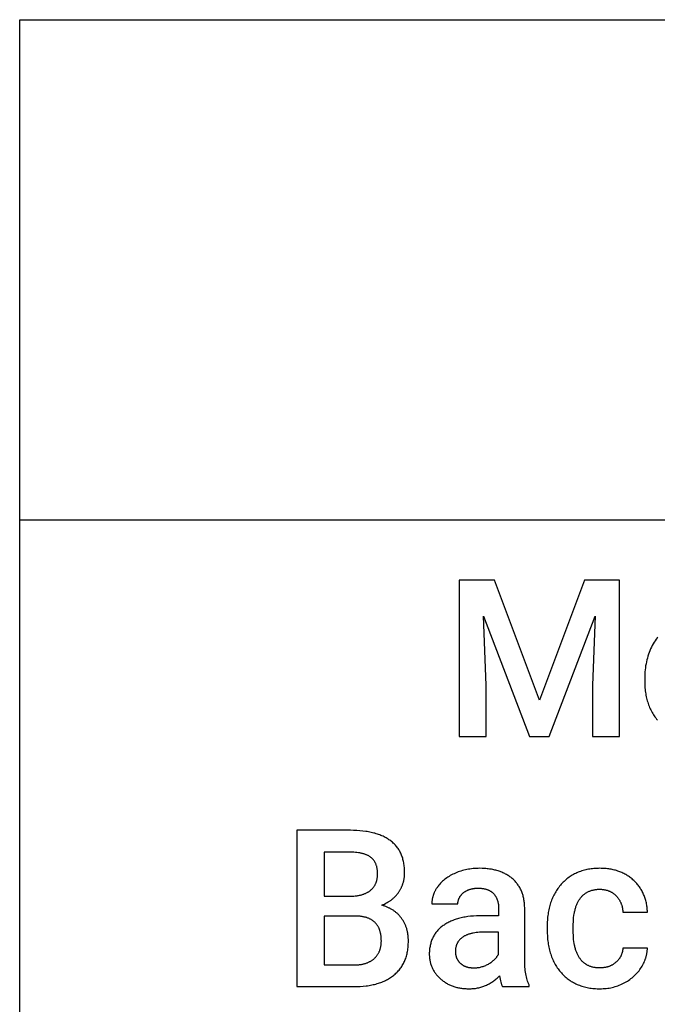
# Model space of a CAD drawing. Units: millimetres. Extents: x 0 to 4500, y 0 to 3200.
# Drawn here: x 0 to 1020, y 1625 to 3200 of the extents above; entities that cross this region are included whole.
import ezdxf

# ---------------------------------------------------------------- set-up
doc = ezdxf.new("R2010")
doc.units = ezdxf.units.MM
doc.header["$MEASUREMENT"] = 0
doc.layers.add('- TAB', color=4, linetype='Continuous', true_color=0x00ffff)
doc.layers.add('- TITLES', color=7, linetype='Continuous', true_color=0x7fffbf)

msp = doc.modelspace()

# ---------------------------------------------------------------- linework, layer by layer
at = {"layer": '- TAB'}
for points in [[(0, 0), (0, 3200)], [(0, 3200), (4500, 3200)], [(0, 2400), (4500, 2400)]]:
    msp.add_lwpolyline(points, dxfattribs=at)
at = {"layer": '- TITLES'}
for points in [[(759.1, 2303.2), (702.7, 2303.2)], [(702.7, 2303.2), (702.7, 2053.2)], [(831.2, 2111.5), (759.1, 2303.2)], [(903.1, 2303.2), (831.2, 2111.5)], [(959.3, 2303.2), (903.1, 2303.2)], [(959.3, 2053.2), (959.3, 2303.2)], [(746, 2135.6), (741.7, 2245.6)], [(741.7, 2245.6), (815.4, 2053.2)], [(846.5, 2053.2), (920.3, 2245.8)], [(920.3, 2245.8), (916, 2135.6)], [(1020.3, 2212.3), (1019.4, 2211.1), (1017.7, 2208.8), (1016.1, 2206.4), (1014.5, 2204), (1013, 2201.4), (1011.5, 2198.8), (1010.2, 2196.1), (1008.9, 2193.3), (1007.7, 2190.5), (1006.5, 2187.7), (1005.5, 2184.8), (1004.5, 2181.8), (1003.6, 2178.8), (1002.8, 2175.8), (1002.1, 2172.7), (1001.5, 2169.6), (1000.9, 2166.4), (1000.5, 2163.2), (1000.1, 2159.9), (999.8, 2156.6), (999.6, 2153.2), (999.5, 2149.8), (999.4, 2146.4)], [(999.4, 2146.4), (999.4, 2141.2)], [(746, 2053.2), (746, 2135.6)], [(916, 2135.6), (916, 2053.2)], [(999.4, 2141.2), (999.5, 2138.7), (999.5, 2136.1), (999.7, 2133.6), (999.8, 2131.1), (1000, 2128.7), (1000.3, 2126.2), (1000.6, 2123.8), (1001, 2121.5), (1001.4, 2119.2), (1001.8, 2116.9), (1002.4, 2114.6), (1002.9, 2112.4), (1003.5, 2110.2), (1004.2, 2108), (1004.9, 2105.9), (1005.6, 2103.8), (1006.4, 2101.8), (1007.2, 2099.7), (1008.1, 2097.7), (1009.1, 2095.8), (1010.1, 2093.8), (1011.1, 2091.9), (1012.2, 2090.1), (1013.3, 2088.2), (1014.5, 2086.4), (1015.7, 2084.7), (1017, 2082.9), (1018.3, 2081.2), (1019.7, 2079.5)], [(702.7, 2053.2), (746, 2053.2)], [(815.4, 2053.2), (846.5, 2053.2)], [(916, 2053.2), (959.3, 2053.2)], [(528.8, 1903.2), (443.1, 1903.2)], [(443.1, 1903.2), (443.1, 1653.2)], [(579.1, 1783.3), (581.3, 1784.3), (583.4, 1785.3), (585.5, 1786.4), (587.5, 1787.5), (589.4, 1788.6), (591.3, 1789.8), (592.2, 1790.5), (593.1, 1791.1), (594, 1791.7), (594.8, 1792.4), (595.7, 1793.1), (596.5, 1793.8), (597.3, 1794.5), (598.1, 1795.2), (598.9, 1795.9), (599.6, 1796.6), (600.3, 1797.4), (601.1, 1798.1), (601.8, 1798.9), (602.5, 1799.7), (603.1, 1800.5), (603.8, 1801.3), (604.4, 1802.1), (605, 1802.9), (605.7, 1803.7), (606.2, 1804.6), (606.8, 1805.5), (607.4, 1806.3), (607.9, 1807.2), (608.4, 1808.1), (608.9, 1809), (609.4, 1809.9), (609.9, 1810.8), (610.3, 1811.7), (610.7, 1812.6), (611.1, 1813.5), (611.5, 1814.4), (611.9, 1815.4), (612.2, 1816.3), (612.6, 1817.3), (612.9, 1818.2), (613.2, 1819.2), (613.5, 1820.2), (613.7, 1821.1), (614, 1822.1), (614.2, 1823.1), (614.4, 1824.1), (614.6, 1825.1), (614.8, 1826.1), (614.9, 1827.1), (615.1, 1828.2), (615.2, 1829.2), (615.3, 1830.2), (615.4, 1831.3), (615.4, 1832.3), (615.5, 1833.4), (615.5, 1835.5), (615.5, 1837.6), (615.4, 1839.6), (615.3, 1841.7), (615.2, 1843.7), (615, 1845.6), (614.7, 1847.5), (614.5, 1849.4), (614.1, 1851.3), (613.8, 1853.1), (613.3, 1854.9), (612.9, 1856.7), (612.4, 1858.4), (611.9, 1860.1), (611.3, 1861.8), (610.6, 1863.4), (610, 1865), (609.3, 1866.6), (608.5, 1868.1), (607.7, 1869.6), (606.9, 1871.1), (606, 1872.5), (605, 1873.9), (604.1, 1875.3), (603.1, 1876.6), (602, 1877.9), (600.9, 1879.2), (599.7, 1880.4), (598.6, 1881.6), (597.3, 1882.8), (596, 1884), (594.7, 1885.1), (593.4, 1886.2), (592, 1887.2), (590.5, 1888.2), (589, 1889.2), (587.5, 1890.1), (585.9, 1891.1), (584.3, 1891.9), (582.7, 1892.8), (581, 1893.6), (579.3, 1894.4), (577.5, 1895.1), (575.7, 1895.8), (573.9, 1896.5), (572, 1897.2), (570.1, 1897.8), (568.1, 1898.4), (566.1, 1898.9), (564.1, 1899.4), (562, 1899.9), (559.9, 1900.3), (557.8, 1900.8), (555.6, 1901.1), (553.3, 1901.5), (548.7, 1902.1), (544, 1902.6), (539.1, 1902.9), (534, 1903.1), (528.8, 1903.2)], [(528.8, 1868.1), (486.6, 1868.1)], [(486.6, 1868.1), (486.6, 1797.9)], [(529.1, 1797.9), (531.6, 1797.9), (534.1, 1798), (536.4, 1798.2), (538.7, 1798.5), (539.8, 1798.6), (540.9, 1798.8), (542, 1799), (543.1, 1799.2), (544.1, 1799.4), (545.2, 1799.7), (546.2, 1799.9), (547.2, 1800.2), (548.2, 1800.5), (549.1, 1800.8), (550.1, 1801.1), (551, 1801.5), (551.9, 1801.9), (552.8, 1802.2), (553.7, 1802.6), (554.6, 1803.1), (555.4, 1803.5), (556.2, 1804), (557, 1804.4), (557.8, 1804.9), (558.6, 1805.4), (559.4, 1806), (560.1, 1806.5), (560.8, 1807.1), (561.5, 1807.7), (562.2, 1808.3), (562.9, 1808.9), (563.5, 1809.5), (564.1, 1810.1), (564.7, 1810.8), (565.3, 1811.5), (565.8, 1812.2), (566.3, 1812.9), (566.8, 1813.6), (567.3, 1814.3), (567.8, 1815), (568.2, 1815.8), (568.6, 1816.6), (569, 1817.4), (569.4, 1818.2), (569.7, 1819), (570.1, 1819.8), (570.4, 1820.7), (570.6, 1821.6), (570.9, 1822.4), (571.1, 1823.3), (571.3, 1824.2), (571.5, 1825.2), (571.7, 1826.1), (571.8, 1827.1), (572, 1828), (572.1, 1829), (572.1, 1830), (572.2, 1831), (572.2, 1832.1), (572.2, 1833.1), (572.2, 1834.2), (572.2, 1835.4), (572.1, 1836.5), (572.1, 1837.6), (572, 1838.6), (571.9, 1839.7), (571.7, 1840.7), (571.6, 1841.7), (571.4, 1842.7), (571.2, 1843.7), (571, 1844.6), (570.8, 1845.6), (570.5, 1846.5), (570.2, 1847.4), (569.9, 1848.2), (569.6, 1849.1), (569.3, 1849.9), (568.9, 1850.7), (568.5, 1851.5), (568.1, 1852.3), (567.7, 1853), (567.3, 1853.7), (566.8, 1854.4), (566.3, 1855.1), (565.8, 1855.8), (565.3, 1856.4), (564.7, 1857.1), (564.2, 1857.7), (563.6, 1858.2), (563, 1858.8), (562.3, 1859.4), (561.7, 1859.9), (561, 1860.4), (560.3, 1860.9), (559.6, 1861.4), (558.9, 1861.8), (558.1, 1862.3), (557.3, 1862.7), (556.5, 1863.1), (555.7, 1863.5), (554.8, 1863.9), (553.9, 1864.2), (553, 1864.6), (552.1, 1864.9), (551.2, 1865.2), (550.2, 1865.5), (549.2, 1865.8), (548.2, 1866.1), (547.1, 1866.3), (546.1, 1866.5), (545, 1866.8), (543.9, 1867), (541.6, 1867.3), (539.2, 1867.6), (536.8, 1867.8), (534.2, 1868), (531.5, 1868.1), (528.8, 1868.1)], [(807.5, 1779.9), (807.4, 1781.7), (807.3, 1783.5), (807.2, 1785.3), (807.1, 1787.1), (806.9, 1788.8), (806.6, 1790.5), (806.3, 1792.2), (806, 1793.9), (805.7, 1795.5), (805.3, 1797.1), (804.9, 1798.7), (804.4, 1800.3), (803.9, 1801.8), (803.4, 1803.3), (802.8, 1804.8), (802.2, 1806.2), (801.6, 1807.7), (800.9, 1809.1), (800.2, 1810.5), (799.5, 1811.8), (798.7, 1813.1), (797.8, 1814.4), (797, 1815.7), (796.1, 1816.9), (795.1, 1818.2), (794.2, 1819.4), (793.2, 1820.5), (792.1, 1821.7), (791, 1822.8), (789.9, 1823.9), (788.8, 1824.9), (787.6, 1826), (786.3, 1827), (785.1, 1828), (783.8, 1828.9), (782.5, 1829.8), (781.2, 1830.7), (779.8, 1831.5), (778.4, 1832.4), (777, 1833.1), (775.6, 1833.9), (774.1, 1834.6), (772.7, 1835.3), (771.1, 1836), (769.6, 1836.6), (768.1, 1837.2), (766.5, 1837.7), (764.9, 1838.3), (763.2, 1838.8), (761.5, 1839.2), (759.9, 1839.7), (758.1, 1840.1), (756.4, 1840.4), (754.6, 1840.8), (752.8, 1841.1), (751, 1841.3), (749.2, 1841.6), (747.3, 1841.8), (745.4, 1842), (743.5, 1842.1), (739.6, 1842.3), (735.5, 1842.4), (732.9, 1842.3), (730.2, 1842.3), (727.6, 1842.1), (725.1, 1841.9), (722.5, 1841.6), (720, 1841.3), (717.5, 1840.9), (715.1, 1840.5), (712.7, 1840), (710.3, 1839.4), (707.9, 1838.8), (705.6, 1838.1), (703.3, 1837.4), (701.1, 1836.6), (698.8, 1835.7), (696.6, 1834.8), (694.5, 1833.8), (692.4, 1832.8), (690.4, 1831.8), (688.4, 1830.7), (686.5, 1829.5), (684.6, 1828.3), (682.8, 1827.1), (681, 1825.8), (679.3, 1824.5), (677.7, 1823.1), (676.1, 1821.7), (674.6, 1820.2), (673.1, 1818.7), (671.7, 1817.2), (670.4, 1815.6), (669.1, 1814), (668.5, 1813.1), (667.9, 1812.3), (667.3, 1811.4), (666.7, 1810.6), (666.2, 1809.7), (665.6, 1808.9), (665.1, 1808), (664.7, 1807.2), (664.2, 1806.3), (663.7, 1805.4), (663.3, 1804.6), (662.9, 1803.7), (662.5, 1802.8), (662.2, 1801.9), (661.8, 1801), (661.5, 1800.2), (661.2, 1799.3), (660.9, 1798.4), (660.6, 1797.5), (660.4, 1796.5), (660.1, 1795.6), (659.9, 1794.7), (659.8, 1793.8), (659.6, 1792.9), (659.4, 1792), (659.3, 1791), (659.2, 1790.1), (659.1, 1789.2), (659, 1788.2), (659, 1787.3), (659, 1786.3), (659, 1785.4)], [(1003.7, 1772.3), (1003.6, 1774.3), (1003.5, 1776.2), (1003.4, 1778.1), (1003.2, 1780), (1002.9, 1781.8), (1002.6, 1783.7), (1002.3, 1785.5), (1002, 1787.3), (1001.6, 1789), (1001.2, 1790.8), (1000.7, 1792.5), (1000.2, 1794.2), (999.6, 1795.8), (999, 1797.5), (998.4, 1799.1), (997.7, 1800.7), (997, 1802.3), (996.3, 1803.8), (995.5, 1805.4), (994.7, 1806.9), (993.8, 1808.3), (992.9, 1809.8), (992, 1811.2), (991, 1812.6), (990, 1814), (989, 1815.4), (987.9, 1816.7), (986.7, 1818), (985.6, 1819.3), (984.4, 1820.6), (983.1, 1821.8), (981.8, 1823.1), (980.5, 1824.2), (979.2, 1825.4), (977.8, 1826.5), (976.4, 1827.6), (975, 1828.6), (973.6, 1829.6), (972.1, 1830.6), (970.6, 1831.5), (969.1, 1832.4), (967.6, 1833.2), (966, 1834), (964.5, 1834.8), (962.9, 1835.6), (961.2, 1836.3), (959.6, 1836.9), (957.9, 1837.5), (956.2, 1838.1), (954.5, 1838.7), (952.7, 1839.2), (951, 1839.7), (949.2, 1840.1), (947.4, 1840.5), (945.5, 1840.8), (943.6, 1841.2), (941.8, 1841.4), (939.8, 1841.7), (937.9, 1841.9), (935.9, 1842.1), (933.9, 1842.2), (931.9, 1842.3), (929.9, 1842.3), (927.8, 1842.4), (925.4, 1842.3), (923, 1842.3), (920.6, 1842.1), (918.3, 1842), (916, 1841.7), (913.7, 1841.5), (911.5, 1841.1), (909.3, 1840.8), (907.1, 1840.4), (905, 1839.9), (902.9, 1839.4), (900.8, 1838.8), (898.8, 1838.2), (896.7, 1837.5), (894.8, 1836.8), (892.8, 1836), (890.9, 1835.2), (889, 1834.3), (887.2, 1833.4), (885.3, 1832.4), (883.6, 1831.4), (881.8, 1830.3), (880.1, 1829.2), (878.4, 1828), (876.7, 1826.8), (875.1, 1825.5), (873.5, 1824.2), (872, 1822.8), (870.4, 1821.4), (868.9, 1820), (867.5, 1818.4), (866, 1816.9), (864.6, 1815.3), (863.3, 1813.6), (862, 1811.9), (860.7, 1810.2), (859.5, 1808.5), (858.3, 1806.7), (857.2, 1804.9), (856.1, 1803.1), (855.1, 1801.2), (854.1, 1799.3), (853.1, 1797.3), (852.2, 1795.4), (851.4, 1793.4), (850.5, 1791.3), (849.8, 1789.3), (849, 1787.1), (848.3, 1785), (847.7, 1782.8), (847.1, 1780.6), (846.5, 1778.4), (846, 1776.1), (845.6, 1773.8), (845.2, 1771.5), (844.8, 1769.1), (844.4, 1766.7), (844.2, 1764.3), (843.9, 1761.8), (843.7, 1759.3), (843.6, 1756.8), (843.5, 1754.2), (843.4, 1749)], [(486.6, 1797.9), (529.1, 1797.9)], [(700.7, 1785.4), (700.7, 1786), (700.7, 1786.7), (700.8, 1787.4), (700.8, 1788.1), (700.9, 1788.7), (701, 1789.3), (701.1, 1790), (701.2, 1790.6), (701.4, 1791.2), (701.6, 1791.9), (701.8, 1792.5), (702, 1793.1), (702.2, 1793.7), (702.4, 1794.2), (702.7, 1794.8), (703, 1795.4), (703.2, 1795.9), (703.6, 1796.5), (703.9, 1797.1), (704.2, 1797.6), (704.6, 1798.1), (705, 1798.6), (705.4, 1799.2), (705.8, 1799.7), (706.2, 1800.2), (706.7, 1800.7), (707.2, 1801.2), (707.6, 1801.6), (708.2, 1802.1), (708.7, 1802.6), (709.2, 1803), (709.8, 1803.5), (710.4, 1803.9), (710.9, 1804.3), (711.5, 1804.8), (712.1, 1805.1), (712.7, 1805.5), (713.4, 1805.9), (714, 1806.3), (714.6, 1806.6), (715.3, 1806.9), (716, 1807.2), (716.6, 1807.5), (717.3, 1807.8), (718, 1808.1), (718.7, 1808.3), (719.4, 1808.6), (720.2, 1808.8), (720.9, 1809), (721.6, 1809.2), (722.4, 1809.4), (723.2, 1809.6), (723.9, 1809.8), (724.7, 1809.9), (725.5, 1810), (726.3, 1810.2), (727.1, 1810.3), (728, 1810.4), (729.6, 1810.5), (731.4, 1810.6), (733.1, 1810.6), (735.2, 1810.6), (736.1, 1810.5), (737.1, 1810.5), (738.1, 1810.4), (739, 1810.3), (739.9, 1810.2), (740.8, 1810.1), (741.7, 1809.9), (742.6, 1809.8), (743.5, 1809.6), (744.3, 1809.4), (745.1, 1809.2), (745.9, 1808.9), (746.7, 1808.7), (747.5, 1808.4), (748.3, 1808.2), (749, 1807.9), (749.7, 1807.5), (750.4, 1807.2), (751.1, 1806.9), (751.8, 1806.5), (752.5, 1806.1), (753.1, 1805.7), (753.7, 1805.3), (754.4, 1804.9), (755, 1804.4), (755.5, 1804), (756.1, 1803.5), (756.6, 1803), (757.2, 1802.5), (757.7, 1801.9), (758.2, 1801.4), (758.7, 1800.8), (759.1, 1800.3), (759.6, 1799.7), (760, 1799.1), (760.4, 1798.5), (760.8, 1797.9), (761.2, 1797.2), (761.6, 1796.6), (761.9, 1796), (762.3, 1795.3), (762.6, 1794.6), (762.9, 1793.9), (763.2, 1793.2), (763.5, 1792.5), (763.7, 1791.8), (764, 1791.1), (764.2, 1790.4), (764.4, 1789.6), (764.6, 1788.8), (764.8, 1788.1), (765, 1787.3), (765.1, 1786.5), (765.2, 1785.7), (765.4, 1784.9), (765.5, 1784), (765.6, 1783.2), (765.6, 1782.4), (765.7, 1781.5), (765.7, 1780.6), (765.7, 1779.7), (765.8, 1778.8)], [(885.1, 1749.6), (885.1, 1753.3), (885.3, 1756.9), (885.5, 1760.3), (885.8, 1763.6), (886.2, 1766.8), (886.7, 1769.9), (887, 1771.4), (887.3, 1772.9), (887.6, 1774.3), (888, 1775.7), (888.3, 1777.1), (888.7, 1778.5), (889.1, 1779.8), (889.5, 1781.1), (890, 1782.3), (890.4, 1783.5), (890.9, 1784.7), (891.4, 1785.9), (892, 1787.1), (892.5, 1788.2), (893.1, 1789.2), (893.7, 1790.3), (894.3, 1791.3), (894.9, 1792.3), (895.6, 1793.3), (896.2, 1794.2), (896.9, 1795.1), (897.7, 1796), (898.4, 1796.8), (899.1, 1797.6), (899.9, 1798.4), (900.7, 1799.2), (901.5, 1799.9), (902.3, 1800.6), (903.2, 1801.3), (904, 1801.9), (904.9, 1802.6), (905.8, 1803.2), (906.7, 1803.7), (907.6, 1804.2), (908.6, 1804.7), (909.6, 1805.2), (910.5, 1805.7), (911.5, 1806.1), (912.6, 1806.5), (913.6, 1806.8), (914.7, 1807.2), (915.7, 1807.5), (916.8, 1807.7), (917.9, 1808), (919.1, 1808.2), (920.2, 1808.4), (921.4, 1808.5), (922.6, 1808.7), (923.8, 1808.8), (925, 1808.8), (926.2, 1808.9), (927.5, 1808.9), (928.5, 1808.9), (929.4, 1808.8), (930.4, 1808.8), (931.4, 1808.7), (932.3, 1808.6), (933.2, 1808.5), (934.1, 1808.4), (935, 1808.2), (935.9, 1808.1), (936.8, 1807.9), (937.7, 1807.7), (938.6, 1807.4), (939.4, 1807.2), (940.3, 1806.9), (941.1, 1806.6), (941.9, 1806.3), (942.7, 1806), (943.5, 1805.6), (944.3, 1805.3), (945.1, 1804.9), (945.8, 1804.4), (946.6, 1804), (947.3, 1803.6), (948.1, 1803.1), (948.8, 1802.6), (949.5, 1802.1), (950.2, 1801.6), (950.9, 1801), (951.5, 1800.4), (952.2, 1799.8), (952.9, 1799.2), (953.5, 1798.6), (954.1, 1797.9), (954.7, 1797.3), (955.3, 1796.6), (955.9, 1795.9), (956.5, 1795.2), (957, 1794.5), (957.5, 1793.8), (958, 1793.1), (958.5, 1792.3), (959, 1791.6), (959.4, 1790.8), (959.8, 1790.1), (960.2, 1789.3), (960.6, 1788.5), (961, 1787.7), (961.3, 1786.9), (961.7, 1786), (962, 1785.2), (962.3, 1784.4), (962.6, 1783.5), (962.8, 1782.6), (963.1, 1781.7), (963.3, 1780.8), (963.5, 1779.9), (963.7, 1779), (963.8, 1778.1), (964, 1777.2), (964.1, 1776.2), (964.2, 1775.3), (964.3, 1774.3), (964.4, 1773.3), (964.4, 1772.3)], [(534.3, 1653.2), (539.5, 1653.2), (544.5, 1653.4), (549.4, 1653.8), (554.1, 1654.3), (556.4, 1654.6), (558.7, 1655), (560.9, 1655.4), (563.1, 1655.8), (565.3, 1656.3), (567.4, 1656.8), (569.5, 1657.3), (571.5, 1657.9), (573.5, 1658.5), (575.5, 1659.1), (577.4, 1659.8), (579.3, 1660.5), (581.1, 1661.3), (582.9, 1662.1), (584.7, 1662.9), (586.4, 1663.8), (588.1, 1664.7), (589.8, 1665.6), (591.4, 1666.6), (593, 1667.6), (594.5, 1668.7), (596, 1669.8), (597.5, 1670.9), (598.9, 1672), (600.3, 1673.2), (601.7, 1674.5), (603, 1675.7), (604.2, 1677), (605.4, 1678.3), (606.6, 1679.7), (607.7, 1681.1), (608.8, 1682.5), (609.9, 1684), (610.8, 1685.4), (611.8, 1687), (612.7, 1688.5), (613.6, 1690.1), (614.4, 1691.7), (615.1, 1693.3), (615.9, 1695), (616.6, 1696.7), (617.2, 1698.4), (617.8, 1700.2), (618.3, 1702), (618.9, 1703.9), (619.3, 1705.7), (619.7, 1707.6), (620.1, 1709.5), (620.4, 1711.5), (620.7, 1713.5), (621, 1715.5), (621.2, 1717.6), (621.3, 1719.7), (621.4, 1721.8), (621.5, 1723.9), (621.5, 1726.1), (621.5, 1728.8), (621.3, 1731.4), (621.3, 1732.6), (621.1, 1733.9), (621, 1735.1), (620.8, 1736.4), (620.6, 1737.6), (620.4, 1738.8), (620.2, 1740), (620, 1741.2), (619.7, 1742.4), (619.4, 1743.6), (619.1, 1744.7), (618.8, 1745.9), (618.4, 1747), (618, 1748.1), (617.6, 1749.3), (617.2, 1750.4), (616.8, 1751.4), (616.3, 1752.5), (615.8, 1753.6), (615.3, 1754.6), (614.8, 1755.7), (614.2, 1756.7), (613.6, 1757.7), (613, 1758.7), (612.4, 1759.7), (611.8, 1760.7), (611.1, 1761.7), (610.4, 1762.6), (609.7, 1763.6), (609, 1764.5), (608.3, 1765.4), (607.5, 1766.3), (606.8, 1767.1), (606, 1768), (605.2, 1768.8), (604.3, 1769.6), (603.5, 1770.4), (602.6, 1771.2), (601.7, 1771.9), (600.8, 1772.6), (599.9, 1773.4), (599, 1774.1), (598, 1774.7), (597.1, 1775.4), (596.1, 1776), (595.1, 1776.6), (594.1, 1777.2), (593, 1777.8), (592, 1778.4), (590.9, 1778.9), (589.8, 1779.4), (588.7, 1779.9), (587.5, 1780.4), (586.4, 1780.9), (585.2, 1781.3), (584, 1781.8), (582.8, 1782.2), (581.6, 1782.6), (580.4, 1782.9), (579.1, 1783.3)], [(659, 1785.4), (700.7, 1785.4)], [(538.4, 1766), (486.6, 1766)], [(486.6, 1766), (486.6, 1687.8)], [(534.8, 1687.8), (537.3, 1687.9), (539.8, 1688), (541, 1688.1), (542.2, 1688.2), (543.3, 1688.3), (544.5, 1688.5), (545.6, 1688.6), (546.7, 1688.8), (547.8, 1689), (548.9, 1689.3), (549.9, 1689.5), (551, 1689.8), (552, 1690.1), (553, 1690.4), (554, 1690.7), (555, 1691), (555.9, 1691.4), (556.9, 1691.8), (557.8, 1692.2), (558.7, 1692.6), (559.6, 1693.1), (560.4, 1693.5), (561.3, 1694), (562.1, 1694.5), (562.9, 1695), (563.7, 1695.6), (564.5, 1696.2), (565.3, 1696.7), (566, 1697.3), (566.7, 1698), (567.5, 1698.6), (568.1, 1699.3), (568.8, 1699.9), (569.4, 1700.6), (570.1, 1701.3), (570.7, 1702), (571.2, 1702.8), (571.8, 1703.5), (572.3, 1704.3), (572.8, 1705.1), (573.3, 1705.9), (573.8, 1706.7), (574.2, 1707.5), (574.6, 1708.3), (575, 1709.2), (575.4, 1710.1), (575.7, 1711), (576, 1711.9), (576.4, 1712.8), (576.6, 1713.7), (576.9, 1714.7), (577.1, 1715.6), (577.3, 1716.6), (577.5, 1717.6), (577.7, 1718.6), (577.8, 1719.6), (578, 1720.7), (578.1, 1721.7), (578.2, 1722.8), (578.2, 1723.9), (578.2, 1725), (578.3, 1726.1), (578.2, 1728.5), (578.2, 1729.7), (578.1, 1730.8), (578, 1732), (577.9, 1733.1), (577.8, 1734.2), (577.6, 1735.3), (577.5, 1736.3), (577.3, 1737.4), (577.1, 1738.4), (576.9, 1739.4), (576.6, 1740.4), (576.3, 1741.4), (576.1, 1742.3), (575.8, 1743.2), (575.4, 1744.1), (575.1, 1745), (574.7, 1745.9), (574.4, 1746.8), (574, 1747.6), (573.5, 1748.4), (573.1, 1749.2), (572.7, 1750), (572.2, 1750.8), (571.7, 1751.5), (571.2, 1752.2), (570.6, 1752.9), (570.1, 1753.6), (569.5, 1754.3), (568.9, 1754.9), (568.3, 1755.6), (567.7, 1756.2), (567, 1756.8), (566.3, 1757.4), (565.6, 1757.9), (564.9, 1758.5), (564.2, 1759), (563.5, 1759.5), (562.7, 1760), (561.9, 1760.4), (561.1, 1760.9), (560.3, 1761.3), (559.4, 1761.7), (558.6, 1762.1), (557.7, 1762.5), (556.8, 1762.8), (555.8, 1763.1), (554.9, 1763.5), (553.9, 1763.8), (553, 1764), (552, 1764.3), (550.9, 1764.5), (549.9, 1764.8), (548.8, 1765), (547.8, 1765.2), (546.7, 1765.3), (545.5, 1765.5), (544.4, 1765.6), (543.2, 1765.7), (540.9, 1765.9), (538.4, 1766)], [(740.2, 1766.6), (735.1, 1766.6), (730.2, 1766.4), (725.4, 1766.1), (720.8, 1765.7), (716.4, 1765.1), (712.1, 1764.4), (710, 1764), (707.9, 1763.6), (705.9, 1763.2), (703.9, 1762.7), (701.9, 1762.2), (700, 1761.6), (698.1, 1761), (696.3, 1760.4), (694.5, 1759.8), (692.7, 1759.1), (691, 1758.4), (689.3, 1757.7), (687.6, 1757), (686, 1756.2), (684.4, 1755.3), (682.9, 1754.5), (681.4, 1753.6), (679.9, 1752.7), (678.5, 1751.7), (677.1, 1750.8), (675.7, 1749.8), (674.4, 1748.7), (673.1, 1747.7), (671.9, 1746.6), (670.7, 1745.5), (669.6, 1744.3), (668.5, 1743.2), (667.4, 1742), (666.4, 1740.7), (665.4, 1739.5), (664.5, 1738.2), (663.6, 1736.9), (662.8, 1735.6), (662, 1734.2), (661.2, 1732.8), (660.5, 1731.4), (659.9, 1730), (659.2, 1728.5), (658.6, 1727), (658.1, 1725.5), (657.6, 1724), (657.2, 1722.4), (656.7, 1720.8), (656.4, 1719.2), (656.1, 1717.5), (655.8, 1715.8), (655.5, 1714.1), (655.3, 1712.4), (655.2, 1710.6), (655.1, 1708.8), (655, 1707), (655, 1705.2), (655, 1703.7), (655.1, 1702.3), (655.2, 1700.8), (655.3, 1699.4), (655.4, 1698), (655.6, 1696.6), (655.8, 1695.2), (656.1, 1693.9), (656.4, 1692.5), (656.7, 1691.2), (657.1, 1689.9), (657.5, 1688.6), (657.9, 1687.3), (658.4, 1686), (658.9, 1684.8), (659.4, 1683.5), (660, 1682.3), (660.6, 1681.1), (661.2, 1679.9), (661.9, 1678.7), (662.6, 1677.6), (663.4, 1676.4), (664.1, 1675.3), (665, 1674.1), (665.8, 1673), (666.7, 1671.9), (667.6, 1670.9), (668.5, 1669.8), (669.5, 1668.7), (670.5, 1667.7), (671.6, 1666.7), (672.7, 1665.7), (673.8, 1664.7), (674.9, 1663.8), (676.1, 1662.8), (677.3, 1661.9), (678.5, 1661.1), (679.7, 1660.3), (680.9, 1659.5), (682.2, 1658.7), (683.5, 1658), (684.7, 1657.3), (686.1, 1656.6), (687.4, 1656), (688.8, 1655.3), (690.1, 1654.8), (691.5, 1654.2), (692.9, 1653.7), (694.4, 1653.2), (695.8, 1652.8), (697.3, 1652.4), (698.8, 1652), (700.3, 1651.6), (701.9, 1651.3), (703.4, 1651), (705, 1650.7), (706.6, 1650.5), (708.2, 1650.3), (709.9, 1650.1), (711.5, 1650), (713.2, 1649.9), (714.9, 1649.8), (716.6, 1649.7), (718.4, 1649.7), (720.2, 1649.7), (721.9, 1649.8), (723.7, 1649.9), (725.4, 1650), (727.2, 1650.2), (728.9, 1650.4), (730.6, 1650.7), (732.2, 1651), (733.9, 1651.4), (735.5, 1651.7), (737.1, 1652.2), (738.7, 1652.6), (740.3, 1653.1), (741.9, 1653.7), (743.4, 1654.3), (745, 1654.9), (746.5, 1655.6), (748, 1656.3), (749.5, 1657), (750.9, 1657.8), (752.4, 1658.7), (753.8, 1659.5), (755.2, 1660.5), (756.6, 1661.4), (758, 1662.4), (759.3, 1663.4), (760.7, 1664.5), (762, 1665.6), (763.3, 1666.8), (764.6, 1668), (765.9, 1669.2), (767.1, 1670.5)], [(765.8, 1766.6), (740.2, 1766.6)], [(765.8, 1778.8), (765.8, 1766.6)], [(807.5, 1696.1), (807.5, 1779.9)], [(964.4, 1772.3), (1003.7, 1772.3)], [(843.4, 1749), (843.4, 1744.7)], [(885.1, 1743), (885.1, 1749.6)], [(743.3, 1740.4), (740.4, 1740.3), (737.6, 1740.3), (735, 1740.1), (732.4, 1739.9), (729.9, 1739.6), (727.5, 1739.2), (725.2, 1738.8), (724.1, 1738.6), (723, 1738.4), (721.9, 1738.1), (720.8, 1737.8), (719.8, 1737.5), (718.8, 1737.2), (717.8, 1736.9), (716.8, 1736.6), (715.9, 1736.2), (715, 1735.8), (714.1, 1735.5), (713.2, 1735), (712.3, 1734.6), (711.5, 1734.2), (710.7, 1733.7), (709.9, 1733.3), (709.1, 1732.8), (708.4, 1732.3), (707.7, 1731.8), (707, 1731.3), (706.3, 1730.7), (705.7, 1730.2), (705, 1729.6), (704.4, 1729), (703.9, 1728.5), (703.3, 1727.9), (702.8, 1727.2), (702.2, 1726.6), (701.8, 1726), (701.3, 1725.3), (700.8, 1724.6), (700.4, 1724), (700, 1723.3), (699.6, 1722.6), (699.3, 1721.8), (699, 1721.1), (698.7, 1720.4), (698.4, 1719.6), (698.1, 1718.8), (697.9, 1718), (697.7, 1717.2), (697.5, 1716.4), (697.3, 1715.6), (697.1, 1714.8), (697, 1713.9), (696.9, 1713.1), (696.8, 1712.2), (696.8, 1711.3), (696.7, 1710.4), (696.7, 1709.5), (696.7, 1708.7), (696.8, 1708), (696.8, 1707.3), (696.9, 1706.5), (696.9, 1705.8), (697, 1705.1), (697.1, 1704.4), (697.2, 1703.8), (697.4, 1703.1), (697.5, 1702.4), (697.7, 1701.8), (697.8, 1701.1), (698, 1700.5), (698.3, 1699.9), (698.5, 1699.3), (698.7, 1698.7), (699, 1698.1), (699.3, 1697.5), (699.5, 1696.9), (699.8, 1696.4), (700.2, 1695.8), (700.5, 1695.3), (700.9, 1694.7), (701.2, 1694.2), (701.6, 1693.7), (702, 1693.2), (702.4, 1692.7), (702.8, 1692.2), (703.3, 1691.7), (703.7, 1691.2), (704.2, 1690.8), (704.7, 1690.3), (705.2, 1689.9), (705.7, 1689.5), (706.3, 1689.1), (706.8, 1688.7), (707.3, 1688.3), (707.9, 1687.9), (708.5, 1687.5), (709, 1687.2), (709.6, 1686.9), (710.2, 1686.6), (710.8, 1686.3), (711.5, 1686), (712.1, 1685.7), (712.7, 1685.5), (713.4, 1685.2), (714, 1685), (714.7, 1684.8), (715.4, 1684.6), (716.1, 1684.4), (716.8, 1684.2), (717.5, 1684), (718.2, 1683.9), (719, 1683.8), (719.7, 1683.6), (720.5, 1683.5), (721.3, 1683.5), (722, 1683.4), (722.8, 1683.3), (723.6, 1683.3), (724.4, 1683.2), (726.1, 1683.2)], [(765.8, 1740.4), (743.3, 1740.4)], [(765.8, 1705.3), (765.8, 1740.4)], [(843.4, 1744.7), (843.5, 1739.2), (843.7, 1733.9), (843.9, 1731.2), (844.2, 1728.7), (844.5, 1726.1), (844.8, 1723.6), (845.2, 1721.2), (845.6, 1718.8), (846.1, 1716.4), (846.6, 1714), (847.1, 1711.7), (847.7, 1709.4), (848.4, 1707.2), (849.1, 1705), (849.8, 1702.8), (850.6, 1700.7), (851.4, 1698.6), (852.3, 1696.6), (853.2, 1694.6), (854.2, 1692.6), (855.2, 1690.7), (856.2, 1688.8), (857.3, 1686.9), (858.4, 1685.1), (859.6, 1683.3), (860.8, 1681.6), (862.1, 1679.9), (863.4, 1678.2), (864.8, 1676.6), (866.2, 1675), (867.6, 1673.4), (869.1, 1671.9), (870.6, 1670.4), (872.2, 1669), (873.7, 1667.7), (875.3, 1666.4), (877, 1665.1), (878.6, 1663.9), (880.3, 1662.8), (882, 1661.6), (883.8, 1660.6), (885.6, 1659.6), (887.4, 1658.6), (889.3, 1657.7), (891.2, 1656.8), (893.1, 1656), (895, 1655.3), (897, 1654.5), (899, 1653.9), (901, 1653.3), (903.1, 1652.7), (905.2, 1652.2), (907.4, 1651.7), (909.5, 1651.3), (911.7, 1650.9), (914, 1650.6), (916.2, 1650.3), (918.5, 1650.1), (920.8, 1649.9), (923.2, 1649.8), (925.6, 1649.7), (928, 1649.7), (930.5, 1649.8), (933, 1649.9), (935.4, 1650), (937.9, 1650.3), (940.3, 1650.6), (942.7, 1650.9), (945.1, 1651.4), (947.4, 1651.9), (949.7, 1652.5), (952, 1653.1), (954.3, 1653.9), (956.6, 1654.6), (958.8, 1655.5), (961.1, 1656.4), (963.3, 1657.4), (965.4, 1658.5), (967.6, 1659.6), (969.7, 1660.8), (971.7, 1662), (973.7, 1663.2), (975.6, 1664.6), (977.4, 1665.9), (979.2, 1667.3), (981, 1668.8), (982.7, 1670.3), (984.3, 1671.9), (985.9, 1673.5), (987.4, 1675.1), (988.9, 1676.8), (990.3, 1678.6), (991.6, 1680.4), (992.9, 1682.3), (994.1, 1684.1), (995.3, 1686), (996.4, 1688), (997.4, 1689.9), (998.3, 1691.9), (999.2, 1693.8), (999.6, 1694.8), (1000, 1695.8), (1000.3, 1696.8), (1000.7, 1697.9), (1001, 1698.9), (1001.3, 1699.9), (1001.6, 1700.9), (1001.9, 1701.9), (1002.1, 1703), (1002.4, 1704), (1002.6, 1705), (1002.8, 1706.1), (1003, 1707.1), (1003.1, 1708.2), (1003.3, 1709.3), (1003.4, 1710.3), (1003.5, 1711.4), (1003.6, 1712.5), (1003.7, 1714.6)], [(927.5, 1683), (926.2, 1683), (925, 1683.1), (923.7, 1683.2), (922.5, 1683.3), (921.3, 1683.4), (920.1, 1683.6), (918.9, 1683.7), (917.8, 1684), (916.7, 1684.2), (915.6, 1684.5), (914.5, 1684.8), (913.4, 1685.1), (912.4, 1685.5), (911.3, 1685.9), (910.3, 1686.3), (909.3, 1686.7), (908.3, 1687.2), (907.4, 1687.7), (906.4, 1688.3), (905.5, 1688.8), (904.6, 1689.4), (903.8, 1690), (902.9, 1690.7), (902, 1691.4), (901.2, 1692.1), (900.4, 1692.8), (899.6, 1693.6), (898.9, 1694.4), (898.1, 1695.2), (897.4, 1696.1), (896.7, 1697), (896, 1697.9), (895.3, 1698.8), (894.7, 1699.8), (894, 1700.8), (893.4, 1701.8), (892.8, 1702.9), (892.3, 1704), (891.7, 1705.1), (891.2, 1706.3), (890.7, 1707.5), (890.2, 1708.7), (889.8, 1709.9), (889.3, 1711.2), (888.9, 1712.5), (888.5, 1713.8), (888.2, 1715.2), (887.8, 1716.6), (887.5, 1718), (887.2, 1719.5), (886.6, 1722.4), (886.2, 1725.6), (885.8, 1728.8), (885.5, 1732.2), (885.3, 1735.6), (885.1, 1739.2), (885.1, 1743)], [(726.1, 1683.2), (727.6, 1683.2), (729.2, 1683.3), (730.7, 1683.4), (732.2, 1683.6), (733.7, 1683.8), (735.2, 1684), (736.6, 1684.3), (738.1, 1684.7), (739.5, 1685.1), (741, 1685.5), (742.4, 1686), (743.8, 1686.6), (745.2, 1687.2), (746.6, 1687.8), (748, 1688.5), (749.4, 1689.2), (750.7, 1690), (752, 1690.8), (753.3, 1691.6), (754.5, 1692.5), (755.6, 1693.4), (756.2, 1693.8), (756.8, 1694.3), (757.3, 1694.8), (757.9, 1695.3), (758.4, 1695.7), (758.9, 1696.2), (759.4, 1696.8), (759.9, 1697.3), (760.4, 1697.8), (760.9, 1698.3), (761.3, 1698.9), (761.8, 1699.4), (762.2, 1700), (762.7, 1700.5), (763.1, 1701.1), (763.5, 1701.7), (763.9, 1702.3), (764.3, 1702.9), (764.7, 1703.5), (765, 1704.1), (765.4, 1704.7), (765.8, 1705.3)], [(964.4, 1714.6), (964.4, 1713.8), (964.3, 1713), (964.2, 1712.1), (964.1, 1711.3), (964, 1710.5), (963.8, 1709.7), (963.7, 1709), (963.5, 1708.2), (963.3, 1707.4), (963, 1706.7), (962.8, 1705.9), (962.5, 1705.2), (962.3, 1704.4), (962, 1703.7), (961.7, 1703), (961.3, 1702.3), (961, 1701.6), (960.6, 1700.9), (960.2, 1700.2), (959.8, 1699.6), (959.4, 1698.9), (958.9, 1698.2), (958.5, 1697.6), (958, 1696.9), (957.5, 1696.3), (956.9, 1695.7), (956.4, 1695.1), (955.8, 1694.5), (955.3, 1693.9), (954.7, 1693.3), (954.1, 1692.7), (953.4, 1692.1), (952.8, 1691.6), (952.1, 1691), (951.4, 1690.5), (950.8, 1690), (950.1, 1689.5), (949.4, 1689), (948.7, 1688.6), (947.9, 1688.1), (947.2, 1687.7), (946.5, 1687.3), (945.7, 1686.9), (944.9, 1686.6), (944.2, 1686.2), (943.4, 1685.9), (942.6, 1685.6), (941.8, 1685.3), (941, 1685), (940.1, 1684.8), (939.3, 1684.5), (938.5, 1684.3), (937.6, 1684.1), (936.7, 1683.9), (935.9, 1683.7), (935, 1683.6), (934.1, 1683.5), (933.2, 1683.3), (932.2, 1683.3), (931.3, 1683.2), (930.4, 1683.1), (929.4, 1683.1), (928.5, 1683), (927.5, 1683)], [(1003.7, 1714.6), (964.4, 1714.6)], [(486.6, 1687.8), (534.8, 1687.8)], [(814.5, 1656.1), (814.1, 1657), (813.7, 1658), (813.3, 1659), (812.9, 1660), (812.5, 1661), (812.1, 1662), (811.4, 1664.2), (810.8, 1666.4), (810.2, 1668.7), (809.7, 1671.1), (809.2, 1673.5), (808.8, 1676.1), (808.5, 1678.7), (808.2, 1681.4), (807.9, 1684.2), (807.7, 1687), (807.6, 1690), (807.5, 1693), (807.5, 1696.1)], [(767.1, 1670.5), (767.7, 1667.6), (768.2, 1664.9), (768.8, 1662.4), (769.4, 1660.1), (769.7, 1659.1), (770, 1658.1), (770.3, 1657.1), (770.6, 1656.2), (770.9, 1655.4), (771.3, 1654.6), (771.6, 1653.8), (771.8, 1653.5), (771.9, 1653.2)], [(814.5, 1653.2), (814.5, 1656.1)], [(443.1, 1653.2), (534.3, 1653.2)], [(771.9, 1653.2), (814.5, 1653.2)]]:
    msp.add_lwpolyline(points, dxfattribs=at)

doc.saveas('drawing.dxf')
